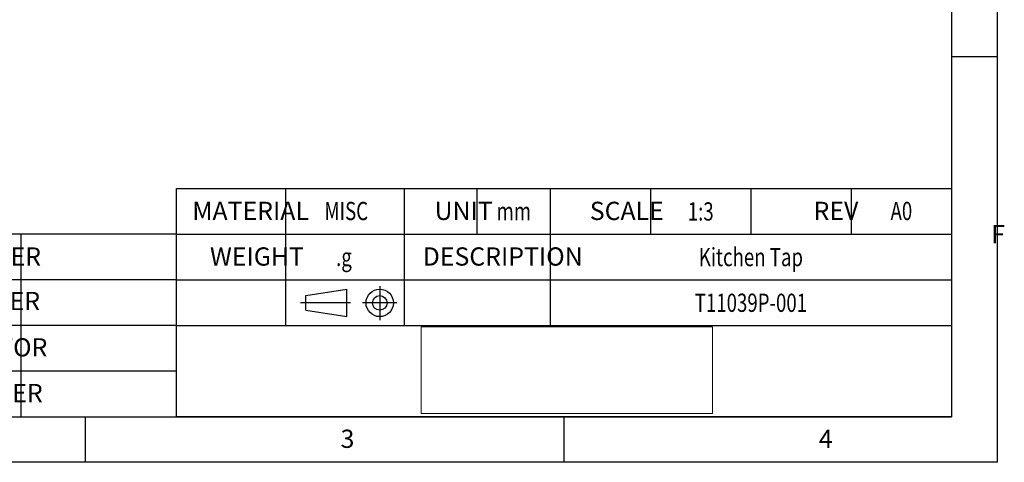
# Model space of a CAD drawing. Units: millimetres. Extents: x 134 to 737, y 8 to 869.
# Drawn here: x 412 to 736, y 8 to 153 of the extents above; entities that cross this region are included whole.
import ezdxf
from ezdxf.enums import TextEntityAlignment as Align

# ---------------------------------------------------------------- set-up
doc = ezdxf.new("R2010")
doc.units = ezdxf.units.MM
doc.layers.get('0').update_dxf_attribs({"lineweight": 15})
doc.layers.add('0图框线', color=7, linetype='Continuous', lineweight=30)
doc.layers.add('0标题线', color=7, linetype='Continuous', lineweight=30)
doc.styles.add('0标题栏字体', font='arial.ttf', dxfattribs={"width": 0.75, "height": 2})
picture_1 = doc.add_image_def('image1.jpg', size_in_pixel=(148, 44))

# ---------------------------------------------------------------- blocks, each defined once
blk = doc.blocks.new('A$C41F00001')
at = {"layer": '0图框线'}
for p, q in [((200, 287), (200, 0)), ((195, 282), (195, 5)), ((195, 44.5), (200, 44.5)), ((195, 30), (195, 5)), ((5, 5), (195, 5)), ((100, 5), (100, 0)), ((195, 5), (110, 5)), ((152.5, 5), (152.5, 0)), ((200, 0), (0, 0))]:
    blk.add_line(p, q, dxfattribs=at)
at = {"layer": '0图框线', "char_height": 2, "attachment_point": 1, "style": '0标题栏字体'}
for s, insert in [('\\pi2.39467;F', (194.57, 26)), ('\\pi2.40951;3', (123.19, 3.58)), ('\\pi2.38188;4', (175.69, 3.58))]:
    blk.add_mtext_dynamic_manual_height_columns(s, width=5.8013, gutter_width=10, heights=[0], dxfattribs=dict(at, insert=insert))
blk = doc.blocks.new('A$C7F8A63A0')
at = {"layer": '0标题线'}
for p, q in [((105, 0), (105, 25)), ((105, 25), (190, 25)), ((117, 10), (117, 25)), ((130, 10), (130, 25)), ((138, 20), (138, 25)), ((146, 25), (146, 10)), ((157, 25), (157, 20)), ((168, 25), (168, 20)), ((179, 25), (179, 20)), ((190, 25), (190, 0)), ((105, 20), (0, 20)), ((88, 0), (88, 20)), ((105, 20), (190, 20)), ((105, 15), (0, 15)), ((105, 15), (190, 15)), ((105, 10), (0, 10)), ((105, 10), (190, 10)), ((105, 5), (0, 5)), ((0, 0), (190, 0))]:
    blk.add_line(p, q, dxfattribs=at)
at = {"layer": '0标题线', "lineweight": 25}
for p, q in [((127.3, 14.29), (127.3, 10.57)), ((119.2, 13.27), (123.7, 13.97)), ((119.2, 11.67), (119.2, 13.27)), ((123.7, 10.97), (123.7, 13.97)), ((124.11, 12.47), (118.63, 12.47)), ((129.18, 12.47), (125.41, 12.47)), ((119.2, 11.67), (123.7, 10.97))]:
    blk.add_line(p, q, dxfattribs=at)
for radius in [1.5, 0.8]:
    blk.add_circle((127.3, 12.47), radius, dxfattribs=at)
at = {"layer": '0标题线', "char_height": 2, "attachment_point": 1, "style": '0标题栏字体'}
for s, width, insert in [('\\pi0.87534;MATERIAL', 12, (105, 23.56)), ('\\pi1.65894;UNIT', 8, (130, 23.56)), ('\\pi2.16746;SCALE', 11, (146, 23.56)), ('\\pi3.43622;REV', 11, (168, 23.56)), ('\\pi0.69083;APPROVER', 13, (75, 18.56)), ('\\pi1.84328;WEIGHT', 12, (105, 18.56)), ('\\pi1.00648;DESCRIPTION', 16, (130, 18.56)), ('\\pi1.44236;CHECKER', 13, (75, 13.68)), ('\\pi0.49847;INSPECTOR', 13, (75, 8.6)), ('\\pi1.12159;DESIGNER', 13, (75, 3.59))]:
    blk.add_mtext_dynamic_manual_height_columns(s, width=width, gutter_width=10, heights=[0], dxfattribs=dict(at, insert=insert))
at = {"layer": '0标题线', "style": '0标题栏字体', "width": 0.75}
for tag, p in [('MATERIAL', (123.63, 22.55)), ('UNIT', (142, 22.52)), ('SCALE', (162.5, 22.5)), ('REV', (184.5, 22.55)), ('WEIGHT', (123.38, 17.51)), ('零部件名称', (168, 17.5)), ('零部件号码', (168, 12.49))]:
    blk.add_attdef(tag, text='', height=2, dxfattribs=at).set_placement(p, align=Align.MIDDLE_CENTER)
at = {"layer": '0标题线', "lineweight": 20}
image = blk.add_image(picture_1, insert=(131.83, 0.34), size_in_units=(31.95, 9.5), dxfattribs=at)
image.dxf.flags = 7

msp = doc.modelspace()

# ---------------------------------------------------------------- block references
at = {"xscale": 3, "yscale": 3, "zscale": 3}
msp.add_blockref('A$C7F8A63A0', (149.023, 22.723), dxfattribs=at).add_auto_attribs({'零部件号码': 'T11039P-001', '零部件名称': 'Kitchen Tap', 'WEIGHT': '.g', 'MATERIAL': 'MISC', 'UNIT': 'mm', 'SCALE': '1:3', 'REV': 'A0'})
at = {"layer": '0图框线', "xscale": 3, "yscale": 3, "zscale": 3}
msp.add_blockref('A$C41F00001', (134.023, 7.723), dxfattribs=at)

doc.saveas('drawing.dxf')
